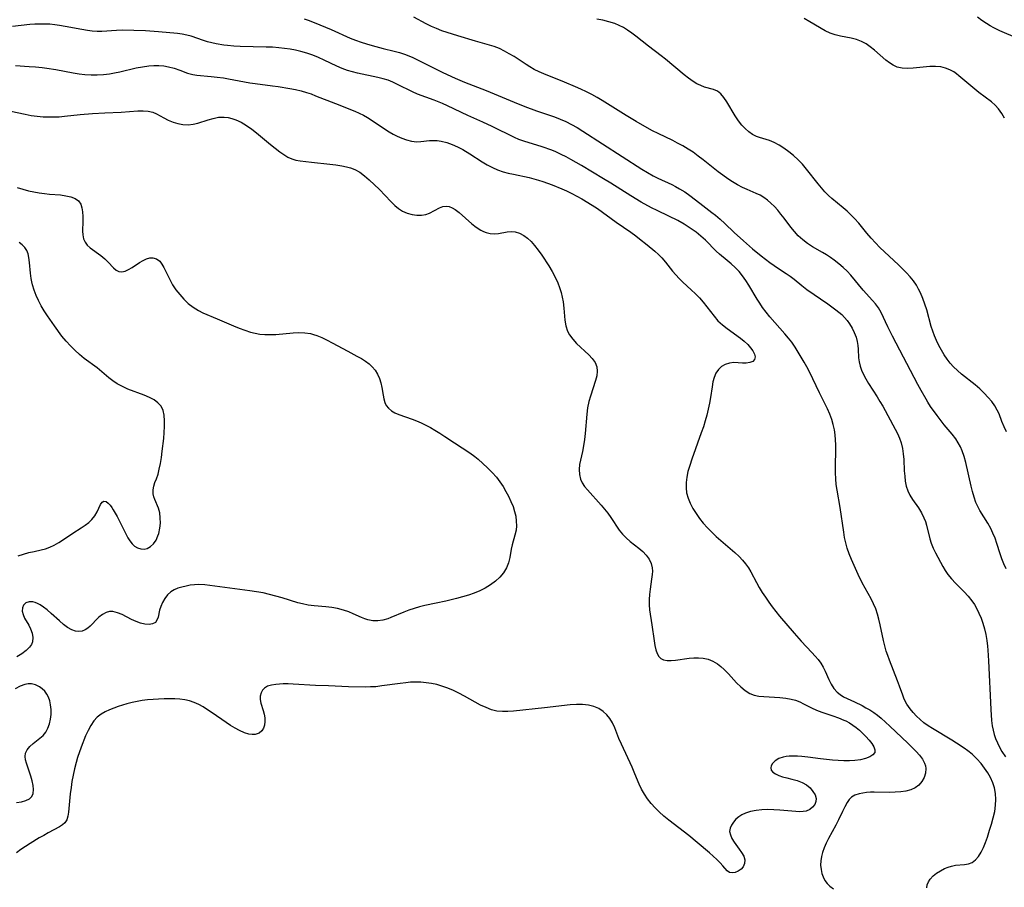
# Model space of a CAD drawing. Extents: x 1540090 to 1548292, y 2830221 to 2838423.
# Drawn here: x 1542256 to 1542546, y 2831635 to 2831891 of the extents above; entities that cross this region are included whole.
import ezdxf

# ---------------------------------------------------------------- set-up
doc = ezdxf.new("R2010")
doc.units = 0

msp = doc.modelspace()

# ---------------------------------------------------------------- linework, layer by layer
at = {"layer": 'WIL_038_Contours', "color": 0}
for points in [[(1542339.55, 2831891.27, 160), (1542341.06, 2831890.78, 160), (1542344.24, 2831889.57, 160), (1542347.6, 2831888.16, 160), (1542353.2, 2831885.63, 160), (1542354.78, 2831885.01, 160), (1542356.39, 2831884.44, 160), (1542358.01, 2831883.91, 160), (1542359.65, 2831883.43, 160), (1542362.93, 2831882.56, 160), (1542366.12, 2831881.79, 160), (1542367.7, 2831881.37, 160), (1542369.24, 2831880.87, 160), (1542370.48, 2831880.39, 160), (1542371.69, 2831879.85, 160), (1542374.24, 2831878.62, 160), (1542380.56, 2831875.46, 160), (1542384.16, 2831873.8, 160), (1542386.95, 2831872.64, 160), (1542393.35, 2831870.16, 160), (1542401.65, 2831866.7, 160), (1542404.8, 2831865.41, 160), (1542408.16, 2831864.17, 160), (1542413.48, 2831862.34, 160), (1542415.19, 2831861.7, 160), (1542416.86, 2831860.99, 160), (1542418.56, 2831860.13, 160), (1542420.21, 2831859.17, 160), (1542421.84, 2831858.16, 160), (1542439.32, 2831846.88, 160), (1542440.97, 2831845.89, 160), (1542442.64, 2831844.96, 160), (1542444.06, 2831844.25, 160), (1542448.12, 2831842.34, 160), (1542449.28, 2831841.75, 160), (1542450.43, 2831841.12, 160), (1542451.99, 2831840.15, 160), (1542453.51, 2831839.11, 160), (1542456.47, 2831836.88, 160), (1542460.03, 2831834.11, 160), (1542461.06, 2831833.27, 160), (1542462.44, 2831832.07, 160), (1542463.8, 2831830.82, 160), (1542466.56, 2831828.21, 160), (1542469.3, 2831825.68, 160), (1542471.96, 2831823.37, 160), (1542474.56, 2831821.25, 160), (1542477.08, 2831819.33, 160), (1542478.35, 2831818.42, 160), (1542479.63, 2831817.55, 160), (1542481.96, 2831816.06, 160), (1542483.09, 2831815.28, 160), (1542484.26, 2831814.38, 160), (1542486.57, 2831812.5, 160), (1542488.05, 2831811.38, 160), (1542494.27, 2831807.1, 160), (1542496.62, 2831805.36, 160), (1542497.5, 2831804.68, 160), (1542498.33, 2831803.97, 160), (1542499.18, 2831803.1, 160), (1542499.95, 2831802.16, 160), (1542500.65, 2831801.17, 160), (1542501.41, 2831799.91, 160), (1542502.05, 2831798.61, 160), (1542502.57, 2831797.28, 160), (1542502.93, 2831795.93, 160), (1542503.1, 2831794.83, 160), (1542503.19, 2831793.74, 160), (1542503.33, 2831791.13, 160), (1542503.51, 2831789.92, 160), (1542503.81, 2831788.69, 160), (1542504.23, 2831787.46, 160), (1542504.74, 2831786.24, 160), (1542505.43, 2831784.91, 160), (1542506.21, 2831783.6, 160), (1542508.78, 2831779.64, 160), (1542509.63, 2831778.25, 160), (1542510.45, 2831776.83, 160), (1542514.14, 2831770.1, 160), (1542514.82, 2831768.76, 160), (1542515.42, 2831767.4, 160), (1542515.9, 2831766.01, 160), (1542516.28, 2831764.39, 160), (1542516.51, 2831762.74, 160), (1542516.65, 2831761.07, 160), (1542516.83, 2831757.72, 160), (1542516.94, 2831756.17, 160), (1542517.13, 2831754.66, 160), (1542517.42, 2831753.21, 160), (1542517.87, 2831751.83, 160), (1542518.51, 2831750.53, 160), (1542519.29, 2831749.28, 160), (1542521, 2831746.82, 160), (1542521.88, 2831745.37, 160), (1542522.64, 2831743.84, 160), (1542523.05, 2831742.76, 160), (1542523.39, 2831741.65, 160), (1542524.37, 2831737.69, 160), (1542524.77, 2831736.39, 160), (1542525.35, 2831734.93, 160), (1542526.03, 2831733.5, 160), (1542528.22, 2831729.48, 160), (1542528.92, 2831728.28, 160), (1542529.69, 2831727.13, 160), (1542530.78, 2831725.79, 160), (1542531.98, 2831724.51, 160), (1542534.49, 2831722.01, 160), (1542535.7, 2831720.71, 160), (1542536.81, 2831719.34, 160), (1542537.52, 2831718.27, 160), (1542538.17, 2831717.15, 160), (1542538.88, 2831715.73, 160), (1542539.51, 2831714.25, 160), (1542540.06, 2831712.73, 160), (1542540.54, 2831711.08, 160), (1542540.92, 2831709.38, 160), (1542541.22, 2831707.66, 160), (1542541.43, 2831705.91, 160), (1542541.53, 2831704.72, 160), (1542541.7, 2831701.65, 160), (1542542.35, 2831687.18, 160), (1542542.58, 2831684, 160), (1542542.79, 2831682.43, 160), (1542543.04, 2831681.15, 160), (1542543.37, 2831679.88, 160), (1542543.79, 2831678.64, 160), (1542544.33, 2831677.34, 160), (1542544.96, 2831676.08, 160), (1542545.67, 2831674.86, 160), (1542546.71, 2831673.28, 160)], [(1542546.9, 2831728.76, 158), (1542546.24, 2831730.24, 158), (1542545.64, 2831731.72, 158), (1542545.12, 2831733.25, 158), (1542544.16, 2831736.32, 158), (1542543.62, 2831737.83, 158), (1542543.02, 2831739.3, 158), (1542542.35, 2831740.73, 158), (1542541.5, 2831742.27, 158), (1542539.13, 2831746.07, 158), (1542538.62, 2831746.97, 158), (1542537.96, 2831748.43, 158), (1542537.42, 2831749.99, 158), (1542536.95, 2831751.6, 158), (1542536.53, 2831753.26, 158), (1542535.01, 2831760.17, 158), (1542534.54, 2831761.95, 158), (1542533.96, 2831763.67, 158), (1542533.41, 2831764.89, 158), (1542532.77, 2831766.06, 158), (1542532.03, 2831767.18, 158), (1542530.93, 2831768.61, 158), (1542528.65, 2831771.33, 158), (1542526.5, 2831774.09, 158), (1542524.6, 2831776.74, 158), (1542523.78, 2831778, 158), (1542523.24, 2831778.89, 158), (1542521.77, 2831781.5, 158), (1542520.85, 2831783.23, 158), (1542513.37, 2831797.52, 158), (1542511.96, 2831800.29, 158), (1542509.95, 2831804.58, 158), (1542509.17, 2831805.94, 158), (1542508.36, 2831807.06, 158), (1542507.45, 2831808.13, 158), (1542504.69, 2831811.18, 158), (1542501.06, 2831815.52, 158), (1542499.94, 2831816.71, 158), (1542498.74, 2831817.85, 158), (1542497.48, 2831818.94, 158), (1542496.16, 2831819.97, 158), (1542495.03, 2831820.77, 158), (1542493.88, 2831821.53, 158), (1542492.71, 2831822.25, 158), (1542489.69, 2831823.98, 158), (1542488.24, 2831824.91, 158), (1542486.83, 2831826.01, 158), (1542485.52, 2831827.24, 158), (1542484.41, 2831828.47, 158), (1542483.36, 2831829.76, 158), (1542481.33, 2831832.44, 158), (1542480.41, 2831833.61, 158), (1542479.47, 2831834.75, 158), (1542478.48, 2831835.83, 158), (1542477.44, 2831836.85, 158), (1542476.43, 2831837.71, 158), (1542475.35, 2831838.49, 158), (1542474.23, 2831839.16, 158), (1542473.05, 2831839.75, 158), (1542470.44, 2831840.85, 158), (1542469.06, 2831841.47, 158), (1542467.57, 2831842.25, 158), (1542466.12, 2831843.12, 158), (1542464.68, 2831844.06, 158), (1542463.26, 2831845.07, 158), (1542461.86, 2831846.12, 158), (1542457.45, 2831849.62, 158), (1542455.95, 2831850.77, 158), (1542454.43, 2831851.87, 158), (1542452.95, 2831852.84, 158), (1542451.44, 2831853.76, 158), (1542449.89, 2831854.61, 158), (1542448.46, 2831855.33, 158), (1542444.14, 2831857.41, 158), (1542442.5, 2831858.26, 158), (1542440.87, 2831859.14, 158), (1542437.66, 2831860.99, 158), (1542434.66, 2831862.79, 158), (1542427.62, 2831867.21, 158), (1542426.16, 2831868.07, 158), (1542424.55, 2831868.95, 158), (1542422.92, 2831869.78, 158), (1542421.26, 2831870.56, 158), (1542419.67, 2831871.26, 158), (1542416.48, 2831872.59, 158), (1542410.36, 2831875.05, 158), (1542408.94, 2831875.68, 158), (1542407.55, 2831876.35, 158), (1542406.22, 2831877.09, 158), (1542405.11, 2831877.78, 158), (1542401.57, 2831880.16, 158), (1542400.15, 2831881.02, 158), (1542398.71, 2831881.81, 158), (1542397.23, 2831882.51, 158), (1542395.72, 2831883.11, 158), (1542394.31, 2831883.54, 158), (1542390.14, 2831884.7, 158), (1542384.97, 2831886.25, 158), (1542381.78, 2831887.26, 158), (1542380.21, 2831887.81, 158), (1542378.67, 2831888.41, 158), (1542377.14, 2831889.09, 158), (1542375.66, 2831889.81, 158), (1542371.93, 2831891.82, 158)], [(1542546.97, 2831769.23, 156), (1542546.28, 2831770.79, 156), (1542545.65, 2831772.33, 156), (1542544.8, 2831774.58, 156), (1542544.3, 2831775.67, 156), (1542543.54, 2831776.97, 156), (1542542.64, 2831778.22, 156), (1542541.62, 2831779.44, 156), (1542540.42, 2831780.72, 156), (1542539.13, 2831781.94, 156), (1542537.77, 2831783.12, 156), (1542533.75, 2831786.31, 156), (1542532.5, 2831787.38, 156), (1542531.32, 2831788.52, 156), (1542530.36, 2831789.59, 156), (1542529.49, 2831790.74, 156), (1542528.6, 2831792.05, 156), (1542527.78, 2831793.41, 156), (1542527.02, 2831794.81, 156), (1542526.33, 2831796.26, 156), (1542525.76, 2831797.61, 156), (1542525.25, 2831798.99, 156), (1542524.8, 2831800.38, 156), (1542523.46, 2831805.32, 156), (1542522.91, 2831807.02, 156), (1542522.29, 2831808.69, 156), (1542521.59, 2831810.32, 156), (1542521.03, 2831811.47, 156), (1542520.41, 2831812.57, 156), (1542519.52, 2831813.87, 156), (1542518.52, 2831815.11, 156), (1542517.45, 2831816.3, 156), (1542516.32, 2831817.46, 156), (1542515.14, 2831818.6, 156), (1542511.01, 2831822.47, 156), (1542509.65, 2831823.78, 156), (1542508.32, 2831825.12, 156), (1542507.04, 2831826.5, 156), (1542505.81, 2831827.95, 156), (1542503.4, 2831830.89, 156), (1542502.15, 2831832.31, 156), (1542501.08, 2831833.41, 156), (1542499.96, 2831834.46, 156), (1542498.81, 2831835.47, 156), (1542495.45, 2831838.21, 156), (1542494.4, 2831839.14, 156), (1542493.34, 2831840.21, 156), (1542492.34, 2831841.34, 156), (1542491.38, 2831842.51, 156), (1542487.95, 2831846.94, 156), (1542486.74, 2831848.35, 156), (1542485.45, 2831849.67, 156), (1542484.1, 2831850.89, 156), (1542482.7, 2831852.02, 156), (1542481.28, 2831853.06, 156), (1542479.84, 2831853.97, 156), (1542478.4, 2831854.74, 156), (1542476.97, 2831855.34, 156), (1542474.09, 2831856.21, 156), (1542473.22, 2831856.55, 156), (1542472.04, 2831857.18, 156), (1542470.9, 2831857.96, 156), (1542469.82, 2831858.87, 156), (1542468.83, 2831859.91, 156), (1542467.82, 2831861.21, 156), (1542466.9, 2831862.61, 156), (1542464.38, 2831866.82, 156), (1542463.53, 2831868.06, 156), (1542462.62, 2831869.12, 156), (1542461.62, 2831869.92, 156), (1542460.46, 2831870.43, 156), (1542457.85, 2831871.15, 156), (1542456.74, 2831871.58, 156), (1542455.6, 2831872.14, 156), (1542454.47, 2831872.81, 156), (1542453.11, 2831873.75, 156), (1542451.77, 2831874.79, 156), (1542446.3, 2831879.42, 156), (1542445.05, 2831880.4, 156), (1542441.23, 2831883.27, 156), (1542437.52, 2831886.2, 156), (1542436.33, 2831887.1, 156), (1542435.12, 2831887.95, 156), (1542433.87, 2831888.72, 156), (1542432.57, 2831889.39, 156), (1542431.32, 2831889.9, 156), (1542429.6, 2831890.45, 156), (1542427.83, 2831890.88, 156), (1542426.03, 2831891.21, 156)], [(1542546.46, 2831861.94, 154), (1542545.67, 2831863.39, 154), (1542544.69, 2831864.74, 154), (1542543.69, 2831865.78, 154), (1542542.56, 2831866.75, 154), (1542538.87, 2831869.51, 154), (1542537.63, 2831870.49, 154), (1542532.98, 2831874.46, 154), (1542532.22, 2831875.07, 154), (1542531.44, 2831875.63, 154), (1542530.26, 2831876.28, 154), (1542528.99, 2831876.78, 154), (1542527.65, 2831877.09, 154), (1542526.05, 2831877.23, 154), (1542524.4, 2831877.2, 154), (1542519.4, 2831876.73, 154), (1542517.78, 2831876.66, 154), (1542516.22, 2831876.75, 154), (1542514.74, 2831877.08, 154), (1542513.58, 2831877.6, 154), (1542512.48, 2831878.29, 154), (1542511.42, 2831879.11, 154), (1542508.01, 2831882.05, 154), (1542506.79, 2831883.03, 154), (1542505.52, 2831883.9, 154), (1542504.18, 2831884.61, 154), (1542502.7, 2831885.16, 154), (1542501.15, 2831885.56, 154), (1542497.99, 2831886.19, 154), (1542496.42, 2831886.56, 154), (1542494.91, 2831887.07, 154), (1542493.43, 2831887.79, 154), (1542488.92, 2831890.47, 154), (1542487.27, 2831891.37, 154)], [(1542550.34, 2831885.54, 152), (1542545.01, 2831887.81, 152), (1542543.27, 2831888.65, 152), (1542542.18, 2831889.25, 152), (1542541.11, 2831889.9, 152), (1542539.74, 2831890.84, 152), (1542538.41, 2831891.85, 152)], [(1542523.5, 2831634.48, 162), (1542523.62, 2831635.39, 162), (1542523.95, 2831636.26, 162), (1542524.47, 2831637.1, 162), (1542525.32, 2831638.03, 162), (1542526.35, 2831638.86, 162), (1542527.51, 2831639.59, 162), (1542528.75, 2831640.23, 162), (1542529.75, 2831640.64, 162), (1542530.76, 2831640.97, 162), (1542531.94, 2831641.2, 162), (1542534.59, 2831641.45, 162), (1542535.81, 2831641.63, 162), (1542536.92, 2831642.03, 162), (1542537.89, 2831642.76, 162), (1542538.75, 2831643.78, 162), (1542539.5, 2831645.02, 162), (1542540.18, 2831646.42, 162), (1542540.8, 2831647.93, 162), (1542541.38, 2831649.53, 162), (1542542.04, 2831651.54, 162), (1542542.59, 2831653.36, 162), (1542543.11, 2831655.21, 162), (1542543.53, 2831657.07, 162), (1542543.81, 2831658.93, 162), (1542543.89, 2831660.67, 162), (1542543.79, 2831662.38, 162), (1542543.49, 2831664.06, 162), (1542542.98, 2831665.6, 162), (1542542.3, 2831667.09, 162), (1542541.48, 2831668.53, 162), (1542540.55, 2831669.92, 162), (1542539.53, 2831671.25, 162), (1542538.26, 2831672.68, 162), (1542536.87, 2831674, 162), (1542535.63, 2831674.98, 162), (1542534.48, 2831675.81, 162), (1542532.27, 2831677.28, 162), (1542530.84, 2831678.17, 162), (1542525.18, 2831681.6, 162), (1542523.88, 2831682.44, 162), (1542522.64, 2831683.33, 162), (1542521.48, 2831684.27, 162), (1542520.42, 2831685.26, 162), (1542519.45, 2831686.31, 162), (1542518.57, 2831687.39, 162), (1542517.6, 2831688.79, 162), (1542516.82, 2831690.23, 162), (1542516.36, 2831691.42, 162), (1542515.43, 2831694.15, 162), (1542514.85, 2831695.69, 162), (1542512.42, 2831701.83, 162), (1542511.94, 2831703.15, 162), (1542511.5, 2831704.49, 162), (1542511.08, 2831706.03, 162), (1542510.71, 2831707.59, 162), (1542509.72, 2831712.29, 162), (1542509.34, 2831713.87, 162), (1542508.91, 2831715.42, 162), (1542508.39, 2831716.94, 162), (1542507.75, 2831718.45, 162), (1542507.02, 2831719.93, 162), (1542504.39, 2831724.62, 162), (1542503.22, 2831727.09, 162), (1542501.21, 2831731.59, 162), (1542500.53, 2831733.24, 162), (1542499.95, 2831734.92, 162), (1542499.53, 2831736.47, 162), (1542499.19, 2831738.06, 162), (1542498.92, 2831739.66, 162), (1542497.91, 2831746.93, 162), (1542497.01, 2831751.99, 162), (1542496.75, 2831753.67, 162), (1542496.56, 2831755.36, 162), (1542496.47, 2831757.18, 162), (1542496.47, 2831759.02, 162), (1542496.6, 2831764.07, 162), (1542496.59, 2831765.45, 162), (1542496.53, 2831766.92, 162), (1542496.41, 2831768.38, 162), (1542496.2, 2831769.83, 162), (1542495.85, 2831771.4, 162), (1542495.4, 2831772.94, 162), (1542494.85, 2831774.46, 162), (1542494.16, 2831776.06, 162), (1542493.4, 2831777.63, 162), (1542491.82, 2831780.77, 162), (1542488.85, 2831786.96, 162), (1542488.07, 2831788.48, 162), (1542487.3, 2831789.86, 162), (1542485.53, 2831792.86, 162), (1542484.59, 2831794.32, 162), (1542483.58, 2831795.75, 162), (1542482.6, 2831797, 162), (1542481.58, 2831798.23, 162), (1542477.14, 2831803.29, 162), (1542476.04, 2831804.65, 162), (1542474.99, 2831806.05, 162), (1542474.18, 2831807.25, 162), (1542473.41, 2831808.46, 162), (1542470.93, 2831812.62, 162), (1542470.03, 2831814.03, 162), (1542469.07, 2831815.38, 162), (1542468.01, 2831816.64, 162), (1542466.89, 2831817.82, 162), (1542465.71, 2831818.91, 162), (1542464.5, 2831819.93, 162), (1542462.23, 2831821.77, 162), (1542461.27, 2831822.67, 162), (1542458.13, 2831825.88, 162), (1542456.78, 2831827.12, 162), (1542455.36, 2831828.29, 162), (1542454.22, 2831829.11, 162), (1542453.04, 2831829.89, 162), (1542451.82, 2831830.64, 162), (1542449.95, 2831831.7, 162), (1542447.3, 2831833.03, 162), (1542443.79, 2831834.68, 162), (1542442.21, 2831835.48, 162), (1542439.09, 2831837.18, 162), (1542436.08, 2831838.99, 162), (1542430.2, 2831842.73, 162), (1542428, 2831844.08, 162), (1542421.47, 2831848, 162), (1542418.38, 2831849.75, 162), (1542416.93, 2831850.53, 162), (1542415.47, 2831851.27, 162), (1542413.92, 2831851.98, 162), (1542412.7, 2831852.48, 162), (1542409.89, 2831853.5, 162), (1542408.31, 2831854, 162), (1542404.74, 2831855.06, 162), (1542403, 2831855.67, 162), (1542401.73, 2831856.22, 162), (1542395.08, 2831859.5, 162), (1542392.32, 2831860.78, 162), (1542387.92, 2831862.74, 162), (1542381.9, 2831865.62, 162), (1542380.4, 2831866.31, 162), (1542377.99, 2831867.31, 162), (1542373.09, 2831869.08, 162), (1542371.59, 2831869.74, 162), (1542367.16, 2831871.95, 162), (1542365.77, 2831872.59, 162), (1542364.34, 2831873.15, 162), (1542362.87, 2831873.61, 162), (1542361.36, 2831873.99, 162), (1542355.31, 2831875.25, 162), (1542353.82, 2831875.62, 162), (1542352.35, 2831876.07, 162), (1542350.77, 2831876.67, 162), (1542349.22, 2831877.36, 162), (1542345.46, 2831879.14, 162), (1542343.79, 2831879.86, 162), (1542342.1, 2831880.53, 162), (1542340.38, 2831881.13, 162), (1542338.63, 2831881.65, 162), (1542337.03, 2831882.03, 162), (1542335.41, 2831882.35, 162), (1542333.78, 2831882.59, 162), (1542332.13, 2831882.78, 162), (1542330.23, 2831882.91, 162), (1542328.31, 2831882.98, 162), (1542320.67, 2831883.13, 162), (1542318.78, 2831883.23, 162), (1542316.92, 2831883.41, 162), (1542315.88, 2831883.55, 162), (1542313.57, 2831883.95, 162), (1542312.31, 2831884.22, 162), (1542311.07, 2831884.54, 162), (1542309.8, 2831884.93, 162), (1542306.17, 2831886.19, 162), (1542304.97, 2831886.52, 162), (1542303.56, 2831886.78, 162), (1542302.13, 2831886.96, 162), (1542296.52, 2831887.52, 162), (1542292.68, 2831887.76, 162), (1542289.24, 2831887.89, 162), (1542285.81, 2831887.92, 162), (1542284.12, 2831887.86, 162), (1542279.84, 2831887.59, 162), (1542278.42, 2831887.59, 162), (1542277, 2831887.69, 162), (1542275.58, 2831887.87, 162), (1542273.94, 2831888.14, 162), (1542269, 2831889.08, 162), (1542267.34, 2831889.37, 162), (1542265.91, 2831889.57, 162), (1542264.48, 2831889.71, 162), (1542262.99, 2831889.78, 162), (1542261.5, 2831889.78, 162), (1542260.02, 2831889.72, 162), (1542258.53, 2831889.61, 162), (1542253.39, 2831889.09, 162)], [(1542254.35, 2831877.48, 164), (1542258.32, 2831877.26, 164), (1542260.27, 2831877.11, 164), (1542262.22, 2831876.92, 164), (1542263.55, 2831876.75, 164), (1542266.2, 2831876.32, 164), (1542271.38, 2831875.35, 164), (1542273.11, 2831875.07, 164), (1542274.84, 2831874.86, 164), (1542276.65, 2831874.75, 164), (1542278.46, 2831874.75, 164), (1542280.27, 2831874.85, 164), (1542282.07, 2831875.07, 164), (1542283.59, 2831875.34, 164), (1542285.09, 2831875.67, 164), (1542289.97, 2831876.82, 164), (1542291.84, 2831877.17, 164), (1542293.71, 2831877.42, 164), (1542295.19, 2831877.51, 164), (1542296.65, 2831877.51, 164), (1542298.09, 2831877.39, 164), (1542299.49, 2831877.16, 164), (1542301.19, 2831876.71, 164), (1542302.83, 2831876.13, 164), (1542305.14, 2831875.25, 164), (1542306.67, 2831874.82, 164), (1542307.88, 2831874.62, 164), (1542312.15, 2831874.28, 164), (1542313.93, 2831874.11, 164), (1542315.74, 2831873.86, 164), (1542317.28, 2831873.6, 164), (1542321.93, 2831872.68, 164), (1542323.5, 2831872.4, 164), (1542325.15, 2831872.16, 164), (1542330.19, 2831871.54, 164), (1542331.9, 2831871.3, 164), (1542335.32, 2831870.74, 164), (1542337.01, 2831870.42, 164), (1542338.68, 2831870.04, 164), (1542340.31, 2831869.58, 164), (1542341.64, 2831869.12, 164), (1542342.96, 2831868.61, 164), (1542348.79, 2831866.26, 164), (1542354.54, 2831864.05, 164), (1542355.87, 2831863.48, 164), (1542357.14, 2831862.84, 164), (1542358.25, 2831862.18, 164), (1542364.65, 2831857.97, 164), (1542365.85, 2831857.24, 164), (1542367.06, 2831856.6, 164), (1542368.42, 2831856.03, 164), (1542369.79, 2831855.58, 164), (1542371.32, 2831855.2, 164), (1542372.82, 2831855.01, 164), (1542374.05, 2831855.06, 164), (1542376.55, 2831855.34, 164), (1542377.7, 2831855.39, 164), (1542378.88, 2831855.34, 164), (1542380.07, 2831855.18, 164), (1542381.68, 2831854.78, 164), (1542383.29, 2831854.21, 164), (1542384.89, 2831853.5, 164), (1542386.47, 2831852.68, 164), (1542388.54, 2831851.45, 164), (1542392.17, 2831849.06, 164), (1542393.64, 2831848.2, 164), (1542395.16, 2831847.42, 164), (1542396.72, 2831846.73, 164), (1542398.33, 2831846.15, 164), (1542399.84, 2831845.72, 164), (1542401.38, 2831845.37, 164), (1542406.06, 2831844.41, 164), (1542407.44, 2831844.06, 164), (1542408.79, 2831843.67, 164), (1542410.07, 2831843.25, 164), (1542412.78, 2831842.26, 164), (1542415.65, 2831841.11, 164), (1542417.06, 2831840.48, 164), (1542418.6, 2831839.73, 164), (1542420.11, 2831838.94, 164), (1542421.6, 2831838.11, 164), (1542424.64, 2831836.28, 164), (1542426.17, 2831835.27, 164), (1542431.75, 2831831.22, 164), (1542436.09, 2831828.23, 164), (1542437.51, 2831827.21, 164), (1542438.66, 2831826.34, 164), (1542440.9, 2831824.57, 164), (1542443.18, 2831822.67, 164), (1542444.25, 2831821.69, 164), (1542445.25, 2831820.65, 164), (1542446.33, 2831819.38, 164), (1542448.38, 2831816.74, 164), (1542449.33, 2831815.63, 164), (1542450.33, 2831814.55, 164), (1542451.37, 2831813.53, 164), (1542453.92, 2831811.27, 164), (1542455.15, 2831810.1, 164), (1542456.33, 2831808.86, 164), (1542457.46, 2831807.57, 164), (1542458.53, 2831806.25, 164), (1542460.65, 2831803.42, 164), (1542461.79, 2831802.1, 164), (1542463.09, 2831800.89, 164), (1542464.49, 2831799.79, 164), (1542468.43, 2831796.94, 164), (1542469.57, 2831796.02, 164), (1542470.58, 2831795.09, 164), (1542471.44, 2831794.14, 164), (1542472.12, 2831793.19, 164), (1542472.56, 2831792.26, 164), (1542472.75, 2831791.41, 164), (1542472.62, 2831790.69, 164), (1542472.08, 2831790.09, 164), (1542471.2, 2831789.72, 164), (1542470.12, 2831789.57, 164), (1542469, 2831789.61, 164), (1542467.8, 2831789.7, 164), (1542466.51, 2831789.72, 164), (1542465.2, 2831789.56, 164), (1542463.96, 2831789.19, 164), (1542462.85, 2831788.56, 164), (1542461.94, 2831787.68, 164), (1542461.21, 2831786.59, 164), (1542460.66, 2831785.32, 164), (1542460.31, 2831784, 164), (1542460.05, 2831782.59, 164), (1542459.57, 2831779.44, 164), (1542459.26, 2831777.73, 164), (1542458.91, 2831775.99, 164), (1542458.5, 2831774.24, 164), (1542458.03, 2831772.5, 164), (1542457.49, 2831770.73, 164), (1542456.88, 2831768.97, 164), (1542454.03, 2831761.16, 164), (1542453.44, 2831759.33, 164), (1542452.94, 2831757.51, 164), (1542452.61, 2831755.91, 164), (1542452.42, 2831754.32, 164), (1542452.38, 2831752.76, 164), (1542452.55, 2831751.23, 164), (1542452.97, 2831749.68, 164), (1542453.59, 2831748.16, 164), (1542454.39, 2831746.65, 164), (1542455.32, 2831745.16, 164), (1542456.35, 2831743.71, 164), (1542457.46, 2831742.31, 164), (1542458.67, 2831740.95, 164), (1542459.94, 2831739.64, 164), (1542461.27, 2831738.37, 164), (1542462.63, 2831737.15, 164), (1542466.76, 2831733.62, 164), (1542468.05, 2831732.39, 164), (1542469.04, 2831731.33, 164), (1542469.95, 2831730.22, 164), (1542470.78, 2831729.06, 164), (1542471.54, 2831727.86, 164), (1542473.18, 2831724.76, 164), (1542473.99, 2831723.29, 164), (1542474.87, 2831721.84, 164), (1542475.8, 2831720.4, 164), (1542476.77, 2831718.98, 164), (1542477.81, 2831717.57, 164), (1542479.98, 2831714.82, 164), (1542484.27, 2831709.76, 164), (1542486.38, 2831707.41, 164), (1542489.53, 2831704.06, 164), (1542490.47, 2831703.02, 164), (1542491.34, 2831701.96, 164), (1542492.14, 2831700.87, 164), (1542492.83, 2831699.74, 164), (1542493.43, 2831698.54, 164), (1542494.49, 2831696.12, 164), (1542495.18, 2831694.74, 164), (1542495.99, 2831693.47, 164), (1542496.98, 2831692.35, 164), (1542497.87, 2831691.63, 164), (1542498.86, 2831691.01, 164), (1542499.93, 2831690.45, 164), (1542502.14, 2831689.45, 164), (1542504.35, 2831688.38, 164), (1542505.51, 2831687.76, 164), (1542506.65, 2831687.1, 164), (1542507.81, 2831686.34, 164), (1542508.93, 2831685.53, 164), (1542510.02, 2831684.65, 164), (1542511.32, 2831683.52, 164), (1542512.59, 2831682.33, 164), (1542517.9, 2831677.23, 164), (1542520.33, 2831674.85, 164), (1542521.36, 2831673.73, 164), (1542522.22, 2831672.59, 164), (1542522.84, 2831671.41, 164), (1542523.07, 2831670.59, 164), (1542523.17, 2831669.76, 164), (1542523.05, 2831668.44, 164), (1542522.65, 2831667.16, 164), (1542521.99, 2831665.96, 164), (1542521.11, 2831664.91, 164), (1542520.02, 2831664.06, 164), (1542518.74, 2831663.48, 164), (1542517.31, 2831663.1, 164), (1542515.77, 2831662.88, 164), (1542514.15, 2831662.77, 164), (1542512.5, 2831662.74, 164), (1542507.94, 2831662.82, 164), (1542506.82, 2831662.79, 164), (1542505.66, 2831662.68, 164), (1542504.55, 2831662.52, 164), (1542503.52, 2831662.3, 164), (1542502.24, 2831661.88, 164), (1542501.19, 2831661.27, 164), (1542500.52, 2831660.58, 164), (1542499.95, 2831659.73, 164), (1542499.25, 2831658.49, 164), (1542498.55, 2831657.09, 164), (1542497.4, 2831654.6, 164), (1542496.62, 2831653.01, 164), (1542494.46, 2831649.08, 164), (1542493.76, 2831647.72, 164), (1542493.14, 2831646.35, 164), (1542492.63, 2831644.95, 164), (1542492.33, 2831643.75, 164), (1542492.15, 2831642.55, 164), (1542492.12, 2831641.22, 164), (1542492.25, 2831639.93, 164), (1542492.48, 2831638.81, 164), (1542492.84, 2831637.74, 164), (1542493.34, 2831636.74, 164), (1542494, 2831635.84, 164), (1542494.81, 2831635.03, 164), (1542495.89, 2831634.22, 164)], [(1542252.97, 2831864.06, 166), (1542257.21, 2831863.11, 166), (1542258.97, 2831862.78, 166), (1542260.74, 2831862.52, 166), (1542262.53, 2831862.36, 166), (1542264.07, 2831862.31, 166), (1542265.63, 2831862.33, 166), (1542267.19, 2831862.4, 166), (1542268.75, 2831862.53, 166), (1542273.38, 2831863.02, 166), (1542277.05, 2831863.32, 166), (1542280.71, 2831863.54, 166), (1542285.55, 2831863.76, 166), (1542290.43, 2831864.1, 166), (1542292, 2831864.14, 166), (1542293.48, 2831864.05, 166), (1542294.84, 2831863.75, 166), (1542295.97, 2831863.28, 166), (1542298.15, 2831862.04, 166), (1542299.46, 2831861.37, 166), (1542300.86, 2831860.79, 166), (1542302.3, 2831860.34, 166), (1542303.79, 2831860.05, 166), (1542305.29, 2831859.99, 166), (1542306.75, 2831860.17, 166), (1542308.22, 2831860.53, 166), (1542311.18, 2831861.47, 166), (1542312.67, 2831861.9, 166), (1542314.31, 2831862.21, 166), (1542315.95, 2831862.29, 166), (1542317.1, 2831862.16, 166), (1542318.24, 2831861.89, 166), (1542319.36, 2831861.5, 166), (1542320.98, 2831860.74, 166), (1542322.56, 2831859.8, 166), (1542324.1, 2831858.73, 166), (1542325.52, 2831857.63, 166), (1542329.67, 2831854.19, 166), (1542332.43, 2831852.02, 166), (1542333.59, 2831851.18, 166), (1542334.76, 2831850.46, 166), (1542335.98, 2831849.91, 166), (1542337.15, 2831849.57, 166), (1542338.38, 2831849.34, 166), (1542340.05, 2831849.11, 166), (1542341.78, 2831848.92, 166), (1542347.16, 2831848.37, 166), (1542348.95, 2831848.14, 166), (1542350.7, 2831847.86, 166), (1542352.06, 2831847.58, 166), (1542353.31, 2831847.25, 166), (1542354.51, 2831846.81, 166), (1542355.99, 2831845.98, 166), (1542357.39, 2831844.95, 166), (1542358.73, 2831843.78, 166), (1542361.78, 2831840.86, 166), (1542365.16, 2831837.29, 166), (1542366.32, 2831836.2, 166), (1542367.46, 2831835.29, 166), (1542368.67, 2831834.52, 166), (1542370.04, 2831833.9, 166), (1542371.44, 2831833.5, 166), (1542372.85, 2831833.29, 166), (1542374.23, 2831833.29, 166), (1542375.53, 2831833.52, 166), (1542376.62, 2831833.92, 166), (1542379.59, 2831835.49, 166), (1542380.55, 2831835.85, 166), (1542381.51, 2831835.97, 166), (1542382.39, 2831835.83, 166), (1542383.29, 2831835.48, 166), (1542384.18, 2831834.95, 166), (1542385.39, 2831834.04, 166), (1542389.09, 2831830.75, 166), (1542390.39, 2831829.71, 166), (1542391.73, 2831828.83, 166), (1542392.53, 2831828.44, 166), (1542393.35, 2831828.14, 166), (1542394.55, 2831827.89, 166), (1542395.78, 2831827.83, 166), (1542396.99, 2831827.92, 166), (1542399.49, 2831828.34, 166), (1542400.7, 2831828.48, 166), (1542401.88, 2831828.42, 166), (1542403.16, 2831828.01, 166), (1542404.41, 2831827.31, 166), (1542405.52, 2831826.48, 166), (1542406.6, 2831825.49, 166), (1542407.62, 2831824.37, 166), (1542408.72, 2831822.95, 166), (1542409.77, 2831821.45, 166), (1542411.85, 2831818.3, 166), (1542412.83, 2831816.67, 166), (1542413.74, 2831815, 166), (1542414.53, 2831813.28, 166), (1542415.04, 2831811.9, 166), (1542415.46, 2831810.49, 166), (1542415.78, 2831809.07, 166), (1542416.03, 2831807.64, 166), (1542416.23, 2831805.81, 166), (1542416.56, 2831802.26, 166), (1542416.86, 2831800.59, 166), (1542417.38, 2831799.02, 166), (1542417.97, 2831797.91, 166), (1542418.92, 2831796.62, 166), (1542420.04, 2831795.42, 166), (1542423.63, 2831792.06, 166), (1542424.67, 2831790.93, 166), (1542425.5, 2831789.76, 166), (1542426.01, 2831788.52, 166), (1542426.14, 2831787.23, 166), (1542425.98, 2831785.86, 166), (1542425.63, 2831784.43, 166), (1542424.11, 2831779.82, 166), (1542423.66, 2831778.19, 166), (1542423.31, 2831776.36, 166), (1542423.06, 2831774.49, 166), (1542422.55, 2831768.82, 166), (1542422.35, 2831766.97, 166), (1542422.1, 2831765.17, 166), (1542421.77, 2831763.42, 166), (1542421.17, 2831760.88, 166), (1542420.93, 2831759.65, 166), (1542420.8, 2831758.16, 166), (1542420.87, 2831756.71, 166), (1542421.21, 2831755.32, 166), (1542421.73, 2831754.21, 166), (1542422.42, 2831753.14, 166), (1542423.24, 2831752.1, 166), (1542427.26, 2831747.62, 166), (1542428.28, 2831746.43, 166), (1542429.26, 2831745.21, 166), (1542430.18, 2831743.97, 166), (1542432.66, 2831740.21, 166), (1542433.57, 2831739.06, 166), (1542434.69, 2831737.92, 166), (1542435.9, 2831736.87, 166), (1542438.4, 2831734.89, 166), (1542439.57, 2831733.88, 166), (1542440.6, 2831732.81, 166), (1542441.44, 2831731.64, 166), (1542442.04, 2831730.4, 166), (1542442.36, 2831729.1, 166), (1542442.41, 2831728.12, 166), (1542442.34, 2831727.09, 166), (1542442.18, 2831725.71, 166), (1542441.75, 2831722.76, 166), (1542441.58, 2831721.22, 166), (1542441.47, 2831719.68, 166), (1542441.48, 2831718.13, 166), (1542441.62, 2831716.69, 166), (1542442.31, 2831712.21, 166), (1542442.92, 2831707.55, 166), (1542443.15, 2831706.13, 166), (1542443.43, 2831704.83, 166), (1542443.8, 2831703.73, 166), (1542444.33, 2831702.84, 166), (1542444.95, 2831702.3, 166), (1542445.71, 2831701.93, 166), (1542446.77, 2831701.72, 166), (1542447.95, 2831701.69, 166), (1542449.23, 2831701.8, 166), (1542453.33, 2831702.37, 166), (1542454.69, 2831702.5, 166), (1542456.05, 2831702.53, 166), (1542457.39, 2831702.42, 166), (1542458.87, 2831702.06, 166), (1542460.3, 2831701.48, 166), (1542461.64, 2831700.7, 166), (1542462.67, 2831699.94, 166), (1542463.64, 2831699.08, 166), (1542464.9, 2831697.8, 166), (1542467.3, 2831695.14, 166), (1542468.52, 2831693.89, 166), (1542469.81, 2831692.8, 166), (1542471.2, 2831691.96, 166), (1542472.51, 2831691.48, 166), (1542473.91, 2831691.19, 166), (1542475.37, 2831691.03, 166), (1542480.11, 2831690.78, 166), (1542481.8, 2831690.61, 166), (1542483.45, 2831690.31, 166), (1542484.69, 2831689.96, 166), (1542485.95, 2831689.47, 166), (1542487.1, 2831688.91, 166), (1542489.39, 2831687.69, 166), (1542490.88, 2831687.04, 166), (1542492.45, 2831686.46, 166), (1542495.73, 2831685.36, 166), (1542497.38, 2831684.76, 166), (1542498.99, 2831684.1, 166), (1542499.54, 2831683.83, 166), (1542500.62, 2831683.25, 166), (1542501.64, 2831682.6, 166), (1542502.64, 2831681.87, 166), (1542503.58, 2831681.08, 166), (1542504.47, 2831680.26, 166), (1542505.51, 2831679.22, 166), (1542506.44, 2831678.18, 166), (1542507.22, 2831677.17, 166), (1542507.8, 2831676.2, 166), (1542508.12, 2831675.31, 166), (1542508.09, 2831674.52, 166), (1542507.57, 2831673.78, 166), (1542506.63, 2831673.19, 166), (1542505.38, 2831672.72, 166), (1542503.89, 2831672.37, 166), (1542502.24, 2831672.15, 166), (1542500.66, 2831672.07, 166), (1542499.01, 2831672.07, 166), (1542497.31, 2831672.13, 166), (1542495.58, 2831672.25, 166), (1542492.11, 2831672.61, 166), (1542488.34, 2831673.1, 166), (1542486.52, 2831673.3, 166), (1542485.25, 2831673.4, 166), (1542484.02, 2831673.45, 166), (1542482.85, 2831673.43, 166), (1542481.9, 2831673.35, 166), (1542481.02, 2831673.18, 166), (1542479.76, 2831672.71, 166), (1542478.72, 2831672.05, 166), (1542477.94, 2831671.27, 166), (1542477.55, 2831670.61, 166), (1542477.39, 2831669.95, 166), (1542477.5, 2831669.33, 166), (1542477.97, 2831668.72, 166), (1542478.74, 2831668.2, 166), (1542479.73, 2831667.75, 166), (1542480.87, 2831667.36, 166), (1542482.11, 2831667.02, 166), (1542483.66, 2831666.66, 166), (1542485.2, 2831666.24, 166), (1542486.67, 2831665.65, 166), (1542487.9, 2831664.92, 166), (1542488.98, 2831664.03, 166), (1542489.85, 2831663.04, 166), (1542490.47, 2831662, 166), (1542490.77, 2831660.94, 166), (1542490.71, 2831660.01, 166), (1542490.37, 2831659.15, 166), (1542489.75, 2831658.33, 166), (1542488.91, 2831657.67, 166), (1542487.88, 2831657.22, 166), (1542486.95, 2831657.05, 166), (1542485.93, 2831657.01, 166), (1542484.84, 2831657.05, 166), (1542480.04, 2831657.47, 166), (1542478.34, 2831657.58, 166), (1542476.55, 2831657.63, 166), (1542474.77, 2831657.58, 166), (1542473.04, 2831657.42, 166), (1542471.4, 2831657.11, 166), (1542469.88, 2831656.62, 166), (1542468.86, 2831656.12, 166), (1542467.94, 2831655.51, 166), (1542467.12, 2831654.82, 166), (1542466.35, 2831653.98, 166), (1542465.75, 2831653.08, 166), (1542465.37, 2831652.14, 166), (1542465.25, 2831651.19, 166), (1542465.45, 2831650.14, 166), (1542465.92, 2831649.09, 166), (1542466.57, 2831648.05, 166), (1542468.08, 2831645.97, 166), (1542468.78, 2831644.95, 166), (1542469.4, 2831643.85, 166), (1542469.73, 2831642.76, 166), (1542469.68, 2831641.72, 166), (1542469.28, 2831640.77, 166), (1542468.62, 2831640.01, 166), (1542467.79, 2831639.42, 166), (1542466.87, 2831639.04, 166), (1542465.97, 2831638.91, 166), (1542465.16, 2831639.06, 166), (1542464.52, 2831639.53, 166), (1542463.26, 2831641.07, 166), (1542462.45, 2831641.96, 166), (1542461.49, 2831642.9, 166), (1542459.28, 2831644.88, 166), (1542455.65, 2831647.97, 166), (1542453.21, 2831649.98, 166), (1542447.25, 2831654.57, 166), (1542445.8, 2831655.75, 166), (1542444.42, 2831656.98, 166), (1542443.21, 2831658.2, 166), (1542442.08, 2831659.47, 166), (1542441.03, 2831660.81, 166), (1542440.08, 2831662.2, 166), (1542439.25, 2831663.64, 166), (1542438.54, 2831665.14, 166), (1542437.27, 2831668.23, 166), (1542436.42, 2831670.18, 166), (1542433.27, 2831676.99, 166), (1542432.55, 2831678.68, 166), (1542431.3, 2831681.82, 166), (1542430.61, 2831683.29, 166), (1542429.84, 2831684.55, 166), (1542428.95, 2831685.69, 166), (1542427.91, 2831686.66, 166), (1542426.58, 2831687.49, 166), (1542425.1, 2831688.11, 166), (1542423.51, 2831688.51, 166), (1542421.83, 2831688.73, 166), (1542420.01, 2831688.75, 166), (1542418.14, 2831688.63, 166), (1542410.53, 2831687.75, 166), (1542401.38, 2831686.78, 166), (1542399.73, 2831686.64, 166), (1542398.11, 2831686.61, 166), (1542396.53, 2831686.75, 166), (1542394.89, 2831687.16, 166), (1542393.29, 2831687.78, 166), (1542391.7, 2831688.55, 166), (1542386.91, 2831691.17, 166), (1542385.29, 2831692.02, 166), (1542383.65, 2831692.81, 166), (1542381.98, 2831693.53, 166), (1542380.28, 2831694.15, 166), (1542378.74, 2831694.58, 166), (1542377.18, 2831694.91, 166), (1542375.61, 2831695.14, 166), (1542374.02, 2831695.28, 166), (1542372.43, 2831695.32, 166), (1542370.99, 2831695.26, 166), (1542369.56, 2831695.15, 166), (1542367.89, 2831694.95, 166), (1542362.56, 2831694.17, 166), (1542360.73, 2831693.97, 166), (1542359.2, 2831693.89, 166), (1542357.66, 2831693.86, 166), (1542352.63, 2831693.97, 166), (1542346.79, 2831694.17, 166), (1542342.9, 2831694.36, 166), (1542336.3, 2831694.75, 166), (1542334.81, 2831694.8, 166), (1542333.37, 2831694.79, 166), (1542332.26, 2831694.72, 166), (1542331.2, 2831694.62, 166), (1542329.89, 2831694.42, 166), (1542328.75, 2831694.09, 166), (1542327.82, 2831693.57, 166), (1542327.23, 2831692.92, 166), (1542326.83, 2831692.1, 166), (1542326.63, 2831691.19, 166), (1542326.62, 2831690.2, 166), (1542326.81, 2831689.14, 166), (1542327.49, 2831686.92, 166), (1542327.78, 2831685.82, 166), (1542327.96, 2831684.72, 166), (1542328.01, 2831683.64, 166), (1542327.89, 2831682.64, 166), (1542327.59, 2831681.72, 166), (1542327.11, 2831680.95, 166), (1542326.24, 2831680.24, 166), (1542325.13, 2831679.87, 166), (1542324.24, 2831679.84, 166), (1542323.28, 2831679.98, 166), (1542321.92, 2831680.37, 166), (1542320.5, 2831680.97, 166), (1542319.19, 2831681.67, 166), (1542317.86, 2831682.49, 166), (1542316.53, 2831683.38, 166), (1542312.45, 2831686.24, 166), (1542311.06, 2831687.17, 166), (1542309.76, 2831687.97, 166), (1542308.44, 2831688.69, 166), (1542307.1, 2831689.31, 166), (1542305.72, 2831689.78, 166), (1542304.32, 2831690.09, 166), (1542302.87, 2831690.27, 166), (1542301.4, 2831690.35, 166), (1542299.81, 2831690.39, 166), (1542298.2, 2831690.37, 166), (1542296.58, 2831690.31, 166), (1542294.96, 2831690.21, 166), (1542293.33, 2831690.05, 166), (1542291.78, 2831689.85, 166), (1542290.24, 2831689.6, 166), (1542288.73, 2831689.29, 166), (1542287.24, 2831688.92, 166), (1542285.95, 2831688.53, 166), (1542284.69, 2831688.09, 166), (1542282.12, 2831687.12, 166), (1542280.84, 2831686.54, 166), (1542279.65, 2831685.86, 166), (1542278.48, 2831684.95, 166), (1542277.47, 2831683.87, 166), (1542276.53, 2831682.52, 166), (1542275.74, 2831681.02, 166), (1542275.03, 2831679.43, 166), (1542273.76, 2831676.09, 166), (1542272.68, 2831673.08, 166), (1542272.2, 2831671.55, 166), (1542271.72, 2831669.71, 166), (1542271.32, 2831667.85, 166), (1542270.99, 2831665.99, 166), (1542270.72, 2831664.15, 166), (1542270.51, 2831662.35, 166), (1542270.02, 2831656.84, 166), (1542269.8, 2831655.68, 166), (1542269.45, 2831654.65, 166), (1542268.91, 2831653.77, 166), (1542268.2, 2831653.1, 166), (1542267.33, 2831652.54, 166), (1542263.97, 2831650.76, 166), (1542262.68, 2831650.04, 166), (1542261.36, 2831649.27, 166), (1542258.68, 2831647.63, 166), (1542257.29, 2831646.74, 166), (1542255.93, 2831645.81, 166), (1542254.61, 2831644.83, 166)], [(1542254.77, 2831841.51, 168), (1542256.47, 2831840.98, 168), (1542258.19, 2831840.53, 168), (1542259.75, 2831840.19, 168), (1542261.31, 2831839.92, 168), (1542262.87, 2831839.7, 168), (1542264.4, 2831839.53, 168), (1542267.57, 2831839.26, 168), (1542269.21, 2831839.05, 168), (1542270.69, 2831838.73, 168), (1542271.98, 2831838.24, 168), (1542272.97, 2831837.5, 168), (1542273.57, 2831836.59, 168), (1542273.93, 2831835.49, 168), (1542274.13, 2831834.25, 168), (1542274.21, 2831832.93, 168), (1542274.21, 2831831.57, 168), (1542274.11, 2831828.62, 168), (1542274.19, 2831827.44, 168), (1542274.43, 2831826.33, 168), (1542274.85, 2831825.33, 168), (1542275.52, 2831824.45, 168), (1542276.36, 2831823.68, 168), (1542279.53, 2831821.35, 168), (1542280.68, 2831820.41, 168), (1542281.71, 2831819.44, 168), (1542283.3, 2831817.71, 168), (1542284.05, 2831817.04, 168), (1542284.87, 2831816.64, 168), (1542285.76, 2831816.58, 168), (1542286.73, 2831816.8, 168), (1542287.74, 2831817.23, 168), (1542288.8, 2831817.86, 168), (1542290.92, 2831819.3, 168), (1542292.01, 2831819.94, 168), (1542293, 2831820.39, 168), (1542293.98, 2831820.65, 168), (1542294.93, 2831820.68, 168), (1542295.99, 2831820.36, 168), (1542296.91, 2831819.69, 168), (1542297.59, 2831818.86, 168), (1542298.17, 2831817.84, 168), (1542299.88, 2831814.24, 168), (1542300.74, 2831812.75, 168), (1542301.72, 2831811.28, 168), (1542302.82, 2831809.86, 168), (1542304.01, 2831808.51, 168), (1542305.36, 2831807.22, 168), (1542306.81, 2831806.07, 168), (1542308.35, 2831805.08, 168), (1542309.63, 2831804.44, 168), (1542313.89, 2831802.65, 168), (1542318.75, 2831800.55, 168), (1542320.39, 2831799.88, 168), (1542322.05, 2831799.28, 168), (1542323.72, 2831798.76, 168), (1542325.12, 2831798.42, 168), (1542326.53, 2831798.18, 168), (1542327.95, 2831798.03, 168), (1542329.59, 2831797.99, 168), (1542331.24, 2831798.06, 168), (1542336.3, 2831798.5, 168), (1542338.04, 2831798.58, 168), (1542339.75, 2831798.54, 168), (1542341.41, 2831798.31, 168), (1542342.35, 2831798.06, 168), (1542343.29, 2831797.75, 168), (1542344.82, 2831797.11, 168), (1542346.34, 2831796.38, 168), (1542347.86, 2831795.58, 168), (1542352.43, 2831793.09, 168), (1542355.18, 2831791.65, 168), (1542356.5, 2831790.9, 168), (1542357.66, 2831790.17, 168), (1542358.74, 2831789.37, 168), (1542359.71, 2831788.5, 168), (1542360.54, 2831787.54, 168), (1542361.28, 2831786.36, 168), (1542361.85, 2831785.08, 168), (1542362.26, 2831783.75, 168), (1542362.55, 2831782.4, 168), (1542362.87, 2831780.14, 168), (1542363.07, 2831779.03, 168), (1542363.36, 2831777.99, 168), (1542363.81, 2831777.06, 168), (1542364.48, 2831776.22, 168), (1542365.35, 2831775.51, 168), (1542366.36, 2831774.91, 168), (1542367.49, 2831774.4, 168), (1542371.49, 2831773.04, 168), (1542372.79, 2831772.54, 168), (1542374.15, 2831771.94, 168), (1542375.51, 2831771.28, 168), (1542376.85, 2831770.56, 168), (1542378.19, 2831769.8, 168), (1542379.66, 2831768.88, 168), (1542381.12, 2831767.93, 168), (1542384.01, 2831765.98, 168), (1542388.52, 2831763.04, 168), (1542389.98, 2831761.99, 168), (1542390.95, 2831761.19, 168), (1542392.37, 2831759.96, 168), (1542393.77, 2831758.67, 168), (1542395.12, 2831757.3, 168), (1542396.38, 2831755.86, 168), (1542397.39, 2831754.52, 168), (1542398.32, 2831753.13, 168), (1542399.18, 2831751.69, 168), (1542399.96, 2831750.22, 168), (1542400.66, 2831748.73, 168), (1542401.26, 2831747.24, 168), (1542401.73, 2831745.75, 168), (1542402.05, 2831744.33, 168), (1542402.22, 2831742.92, 168), (1542402.26, 2831741.53, 168), (1542402.15, 2831740.2, 168), (1542401.83, 2831738.73, 168), (1542401.02, 2831735.86, 168), (1542400.76, 2831734.63, 168), (1542400.31, 2831732.11, 168), (1542399.91, 2831730.55, 168), (1542399.31, 2831729.05, 168), (1542398.44, 2831727.64, 168), (1542397.34, 2831726.32, 168), (1542396.05, 2831725.12, 168), (1542394.62, 2831724.03, 168), (1542393.06, 2831723.06, 168), (1542391.48, 2831722.29, 168), (1542389.82, 2831721.62, 168), (1542388.1, 2831721.03, 168), (1542386.36, 2831720.51, 168), (1542384.58, 2831720.02, 168), (1542381.39, 2831719.23, 168), (1542378.58, 2831718.63, 168), (1542375.2, 2831717.97, 168), (1542373.67, 2831717.59, 168), (1542372.06, 2831717.11, 168), (1542370.5, 2831716.55, 168), (1542368.97, 2831715.96, 168), (1542365.17, 2831714.38, 168), (1542364.3, 2831714.06, 168), (1542362.81, 2831713.67, 168), (1542361.32, 2831713.46, 168), (1542359.85, 2831713.46, 168), (1542358.43, 2831713.69, 168), (1542357.47, 2831714.01, 168), (1542356.52, 2831714.41, 168), (1542354.09, 2831715.52, 168), (1542352.81, 2831716.05, 168), (1542351.17, 2831716.6, 168), (1542349.47, 2831717.03, 168), (1542347.72, 2831717.36, 168), (1542346, 2831717.58, 168), (1542342.53, 2831717.89, 168), (1542340.8, 2831718.1, 168), (1542339.08, 2831718.4, 168), (1542337.67, 2831718.76, 168), (1542333.05, 2831720.22, 168), (1542331.23, 2831720.76, 168), (1542329.38, 2831721.24, 168), (1542327.46, 2831721.65, 168), (1542325.53, 2831721.99, 168), (1542323.57, 2831722.28, 168), (1542310.24, 2831724.04, 168), (1542308.49, 2831724.14, 168), (1542307.2, 2831724.07, 168), (1542305.94, 2831723.92, 168), (1542304.71, 2831723.7, 168), (1542303.44, 2831723.42, 168), (1542302.22, 2831723.04, 168), (1542301.18, 2831722.57, 168), (1542300.24, 2831721.96, 168), (1542299.25, 2831721.06, 168), (1542298.41, 2831720.02, 168), (1542297.73, 2831718.88, 168), (1542297.23, 2831717.7, 168), (1542296.9, 2831716.56, 168), (1542296.42, 2831714.46, 168), (1542296.1, 2831713.6, 168), (1542295.63, 2831712.94, 168), (1542294.81, 2831712.5, 168), (1542293.76, 2831712.35, 168), (1542292.55, 2831712.43, 168), (1542291.25, 2831712.72, 168), (1542289.92, 2831713.2, 168), (1542288.54, 2831713.86, 168), (1542285.81, 2831715.27, 168), (1542284.46, 2831715.83, 168), (1542283.11, 2831716.14, 168), (1542282.1, 2831716.14, 168), (1542281.12, 2831715.92, 168), (1542279.97, 2831715.33, 168), (1542278.93, 2831714.49, 168), (1542277.96, 2831713.5, 168), (1542277.19, 2831712.64, 168), (1542276.41, 2831711.83, 168), (1542275.67, 2831711.22, 168), (1542274.88, 2831710.74, 168), (1542274.03, 2831710.42, 168), (1542273.04, 2831710.29, 168), (1542272.01, 2831710.4, 168), (1542270.99, 2831710.72, 168), (1542269.72, 2831711.43, 168), (1542268.48, 2831712.37, 168), (1542267.28, 2831713.41, 168), (1542264.85, 2831715.62, 168), (1542263.64, 2831716.68, 168), (1542262.62, 2831717.5, 168), (1542261.6, 2831718.19, 168), (1542260.85, 2831718.59, 168), (1542260.16, 2831718.87, 168), (1542259.49, 2831719.04, 168), (1542258.34, 2831719.05, 168), (1542257.36, 2831718.71, 168), (1542256.66, 2831718.06, 168), (1542256.35, 2831717.24, 168), (1542256.32, 2831716.28, 168), (1542256.55, 2831715.25, 168), (1542257, 2831714.24, 168), (1542258.23, 2831712.18, 168), (1542258.8, 2831711.1, 168), (1542259.28, 2831709.81, 168), (1542259.49, 2831708.5, 168), (1542259.34, 2831707.24, 168), (1542259, 2831706.43, 168), (1542258.48, 2831705.66, 168), (1542257.44, 2831704.61, 168), (1542256.15, 2831703.64, 168), (1542254.68, 2831702.76, 168)], [(1542255.13, 2831732.64, 170), (1542256.72, 2831733.15, 170), (1542258.29, 2831733.6, 170), (1542259.8, 2831733.96, 170), (1542261.86, 2831734.38, 170), (1542263.16, 2831734.74, 170), (1542264.45, 2831735.21, 170), (1542265.72, 2831735.79, 170), (1542267.14, 2831736.59, 170), (1542268.52, 2831737.49, 170), (1542271.26, 2831739.36, 170), (1542273.71, 2831740.89, 170), (1542274.87, 2831741.65, 170), (1542275.94, 2831742.46, 170), (1542276.87, 2831743.34, 170), (1542277.74, 2831744.47, 170), (1542278.42, 2831745.66, 170), (1542279.45, 2831747.77, 170), (1542279.92, 2831748.49, 170), (1542280.45, 2831748.83, 170), (1542281.06, 2831748.7, 170), (1542281.73, 2831748.2, 170), (1542282.25, 2831747.65, 170), (1542282.75, 2831746.96, 170), (1542283.21, 2831746.22, 170), (1542284.32, 2831744.22, 170), (1542287.53, 2831737.97, 170), (1542288.12, 2831737.02, 170), (1542288.77, 2831736.18, 170), (1542289.5, 2831735.49, 170), (1542290.39, 2831734.96, 170), (1542291.34, 2831734.66, 170), (1542292.31, 2831734.6, 170), (1542293.24, 2831734.8, 170), (1542294.22, 2831735.37, 170), (1542295.08, 2831736.21, 170), (1542295.82, 2831737.28, 170), (1542296.4, 2831738.52, 170), (1542296.64, 2831739.25, 170), (1542296.96, 2831740.77, 170), (1542297.11, 2831742.33, 170), (1542297.08, 2831743.88, 170), (1542296.91, 2831745.34, 170), (1542296.57, 2831746.67, 170), (1542295.48, 2831749.25, 170), (1542295.21, 2831750.09, 170), (1542295.03, 2831750.95, 170), (1542294.97, 2831752.13, 170), (1542295.14, 2831753.25, 170), (1542295.52, 2831754.3, 170), (1542295.98, 2831755.41, 170), (1542296.41, 2831756.75, 170), (1542296.78, 2831758.28, 170), (1542297.11, 2831759.95, 170), (1542297.4, 2831761.71, 170), (1542297.66, 2831763.54, 170), (1542298.09, 2831767.27, 170), (1542298.25, 2831769.12, 170), (1542298.35, 2831770.88, 170), (1542298.37, 2831772.57, 170), (1542298.24, 2831774.17, 170), (1542297.92, 2831775.62, 170), (1542297.32, 2831776.88, 170), (1542296.4, 2831777.89, 170), (1542295.23, 2831778.72, 170), (1542293.86, 2831779.43, 170), (1542292.37, 2831780.06, 170), (1542287.51, 2831781.9, 170), (1542285.89, 2831782.63, 170), (1542284.34, 2831783.48, 170), (1542283.1, 2831784.32, 170), (1542281.91, 2831785.24, 170), (1542278.42, 2831788.16, 170), (1542274.59, 2831790.97, 170), (1542273.18, 2831792.13, 170), (1542271.82, 2831793.36, 170), (1542270.52, 2831794.67, 170), (1542269.27, 2831796.05, 170), (1542268.05, 2831797.55, 170), (1542265.8, 2831800.56, 170), (1542263.74, 2831803.54, 170), (1542262.78, 2831805.07, 170), (1542261.91, 2831806.55, 170), (1542261.12, 2831808.05, 170), (1542260.41, 2831809.58, 170), (1542259.81, 2831811.13, 170), (1542259.32, 2831812.7, 170), (1542259.11, 2831813.63, 170), (1542258.94, 2831814.56, 170), (1542258.75, 2831816.18, 170), (1542258.5, 2831819.31, 170), (1542258.29, 2831820.77, 170), (1542258.03, 2831821.87, 170), (1542257.64, 2831822.88, 170), (1542257.1, 2831823.76, 170), (1542256.34, 2831824.55, 170), (1542255.41, 2831825.2, 170)], [(1542254.66, 2831659.71, 166), (1542256.11, 2831659.94, 166), (1542257.39, 2831660.29, 166), (1542258.44, 2831660.79, 166), (1542259.19, 2831661.49, 166), (1542259.58, 2831662.42, 166), (1542259.66, 2831663.55, 166), (1542259.53, 2831664.8, 166), (1542259.25, 2831666.15, 166), (1542258.86, 2831667.53, 166), (1542257.59, 2831671.36, 166), (1542257.31, 2831672.39, 166), (1542257.17, 2831673.37, 166), (1542257.25, 2831674.28, 166), (1542257.73, 2831675.33, 166), (1542258.54, 2831676.29, 166), (1542259.58, 2831677.19, 166), (1542261.53, 2831678.72, 166), (1542262.46, 2831679.56, 166), (1542263.27, 2831680.52, 166), (1542263.91, 2831681.67, 166), (1542264.38, 2831682.95, 166), (1542264.68, 2831684.33, 166), (1542264.84, 2831685.75, 166), (1542264.85, 2831687.2, 166), (1542264.7, 2831688.63, 166), (1542264.44, 2831689.75, 166), (1542264.07, 2831690.82, 166), (1542263.56, 2831691.8, 166), (1542262.94, 2831692.64, 166), (1542262.21, 2831693.37, 166), (1542261.39, 2831693.97, 166), (1542260.25, 2831694.52, 166), (1542259.02, 2831694.79, 166), (1542258.07, 2831694.78, 166), (1542257.1, 2831694.61, 166), (1542255.67, 2831694.11, 166), (1542254.26, 2831693.35, 166)]]:
    msp.add_polyline3d(points, dxfattribs=at)

doc.saveas('drawing.dxf')
